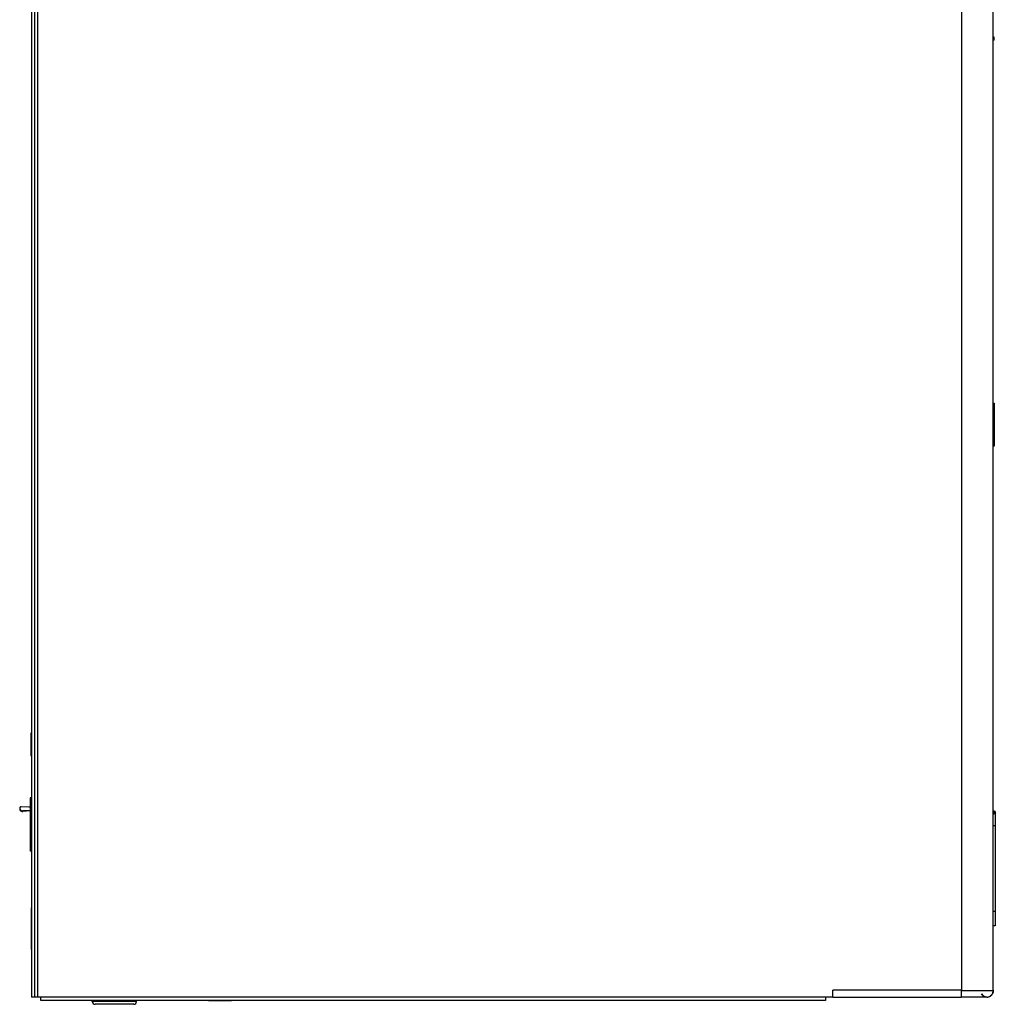
# Model space of a CAD drawing. Units: millimetres. Extents: x -2 to 5252, y -2 to 3712.
# Drawn here: x 2360 to 2702, y 2058 to 2403 of the extents above; entities that cross this region are included whole.
import ezdxf

# ---------------------------------------------------------------- set-up
doc = ezdxf.new("R2010")
doc.units = ezdxf.units.MM
doc.header["$LTSCALE"] = 288.75
doc.layers.add('00_COMPONENTS', color=7, linetype='CONTINUOUS')

msp = doc.modelspace()

# ---------------------------------------------------------------- linework, layer by layer
at = {"layer": '00_COMPONENTS', "linetype": 'Continuous'}
for p, q in [((2364.532, 3330.57), (2364.532, 2060.57)), ((2365.532, 3330.57), (2365.532, 2060.57)), ((2366.732, 2060.57), (2366.732, 3328.57)), ((2690.332, 3328.57), (2690.332, 2062.97)), ((2701.532, 2062.97), (2701.532, 3328.57)), ((2701.832, 2396.82), (2701.532, 2396.82)), ((2701.832, 2395.82), (2701.532, 2395.82)), ((2701.832, 2395.82), (2701.832, 2396.82)), ((2701.532, 2268.57), (2701.832, 2268.57)), ((2701.832, 2268.57), (2701.832, 2253.57)), ((2701.832, 2253.57), (2701.532, 2253.57)), ((2364.532, 2153.07), (2364.195, 2153.07)), ((2364.195, 2153.07), (2364.195, 2145.07)), ((2364.532, 2145.07), (2364.195, 2145.07)), ((2364.532, 2130.37), (2364.032, 2130.37)), ((2364.032, 2130.37), (2364.032, 2111.67)), ((2363.532, 2127.084), (2360.858, 2127.223)), ((2364.032, 2125.974), (2361.393, 2125.813)), ((2364.032, 2125.774), (2361.393, 2125.613)), ((2364.032, 2127.133), (2363.532, 2127.084)), ((2701.532, 2125.82), (2701.832, 2125.82)), ((2701.532, 2124.82), (2701.832, 2124.82)), ((2701.832, 2125.82), (2701.832, 2124.82)), ((2702.132, 2125.57), (2701.832, 2125.57)), ((2702.132, 2125.57), (2702.132, 2085.57)), ((2702.132, 2120.57), (2701.532, 2120.57)), ((2364.532, 2111.87), (2364.032, 2111.87)), ((2364.532, 2111.67), (2364.032, 2111.67)), ((2702.132, 2109.57), (2702.232, 2109.57)), ((2702.232, 2109.57), (2702.232, 2101.57)), ((2702.132, 2101.57), (2702.232, 2101.57)), ((2364.332, 2091.87), (2364.332, 2077.27)), ((2702.132, 2090.57), (2701.532, 2090.57)), ((2702.132, 2085.57), (2701.532, 2085.57)), ((2690.332, 2062.97), (2645.272, 2062.97)), ((2645.272, 2060.57), (2645.272, 2062.97)), ((2690.282, 2062.77), (2690.282, 2060.57)), ((2701.532, 2062.77), (2690.292, 2062.77)), ((2701.532, 2062.97), (2701.532, 2062.77)), ((2365.532, 2060.57), (2364.532, 2060.57)), ((2367.734, 2060.57), (2365.532, 2060.57)), ((2642.731, 2060.595), (2367.733, 2060.595)), ((2367.734, 2059.418), (2367.734, 2060.571)), ((2642.73, 2059.418), (2367.734, 2059.418)), ((2385.782, 2059.042), (2385.782, 2059.418)), ((2401.282, 2059.042), (2401.282, 2059.418)), ((2434.532, 2059.233), (2426.532, 2059.233)), ((2642.73, 2060.62), (2642.73, 2059.418)), ((2645.272, 2060.57), (2642.732, 2060.57)), ((2645.282, 2060.57), (2690.282, 2060.57)), ((2699.332, 2060.57), (2690.292, 2060.57)), ((2401.282, 2059.042), (2385.782, 2059.042)), ((2400.282, 2058.042), (2386.782, 2058.042))]:
    msp.add_line(p, q, dxfattribs=at)
msp.add_lwpolyline([(2690.312, 2062.975), (2690.292, 2062.87), (2690.292, 2060.57)], dxfattribs=at)
for centre, radius, start, end in [((2360.832, 2126.724), 0.5, 87.01844, 175.87016), ((2361.332, 2126.811), 1, 182.91992, 273.5), ((2360.865, 2126.517), 0.533, 165.56309, 175.41579), ((2360.832, 2126.524), 0.5, 165.36634, 175.87016), ((2361.332, 2126.611), 1, 182.91992, 273.5), ((2360.827, 2126.727), 0.494, 146.48438, 158.16954), ((2361.321, 2126.806), 0.988, 197.96892, 206.16135), ((2361.321, 2126.606), 0.988, 197.96892, 206.16135), ((2360.832, 2126.724), 0.5, 140.26954, 146.4977), ((2361.332, 2126.811), 1, 206.15739, 213.15355), ((2361.332, 2126.611), 1, 206.15739, 213.15355), ((2360.836, 2126.72), 0.506, 122.67476, 140.21546), ((2361.337, 2126.815), 1.006, 213.17418, 227.63206), ((2361.337, 2126.615), 1.006, 213.17418, 227.63206), ((2360.832, 2126.724), 0.5, 116.12138, 122.62059), ((2360.83, 2126.73), 0.493, 104.71782, 116.13426), ((2361.327, 2126.805), 0.992, 227.67054, 229.53741), ((2361.327, 2126.605), 0.992, 227.67054, 229.53741), ((2361.336, 2126.816), 1.006, 229.56765, 243.24637), ((2361.336, 2126.616), 1.006, 229.56765, 243.24637), ((2361.329, 2126.799), 0.988, 250.34535, 258.45097), ((2361.329, 2126.599), 0.988, 250.34535, 258.45097), ((2699.332, 2062.77), 2.2, 210.17947, 0), ((2699.318, 2062.752), 2.177, 229.74321, 240.19667), ((2699.332, 2062.751), 2.18, 270.01872, 276.18614), ((2699.328, 2062.789), 2.219, 276.16819, 292.51791), ((2699.342, 2062.75), 2.178, 292.57615, 297.11347), ((2699.33, 2062.773), 2.204, 297.11633, 304.80166), ((2699.339, 2062.767), 2.193, 325.19823, 336.90452), ((2386.782, 2059.042), 1, 180, 270), ((2400.282, 2059.042), 1, 270, 0)]:
    msp.add_arc(centre, radius, start, end, dxfattribs=at)
for points in [[(2360.368, 2126.911), (2360.349, 2126.863), (2360.338, 2126.811), (2360.334, 2126.76)], [(2360.334, 2126.76), (2360.338, 2126.672), (2360.354, 2126.585), (2360.381, 2126.501)], [(2360.334, 2126.56), (2360.338, 2126.472), (2360.354, 2126.385), (2360.381, 2126.301)], [(2360.858, 2127.223), (2360.807, 2127.225), (2360.754, 2127.22), (2360.704, 2127.207)], [(2361.131, 2125.831), (2361.217, 2125.814), (2361.306, 2125.808), (2361.393, 2125.813)], [(2361.131, 2125.631), (2361.217, 2125.614), (2361.306, 2125.608), (2361.393, 2125.613)], [(2701.532, 2062.77), (2701.532, 2062.476), (2701.471, 2062.177), (2701.356, 2061.907)], [(2697.911, 2061.091), (2697.72, 2061.252), (2697.555, 2061.449), (2697.43, 2061.665)], [(2699.332, 2060.57), (2698.954, 2060.57), (2698.564, 2060.675), (2698.235, 2060.863)], [(2701.139, 2061.515), (2700.991, 2061.302), (2700.801, 2061.112), (2700.587, 2060.964)]]:
    msp.add_open_spline(points, degree=3, dxfattribs=at)

doc.saveas('drawing.dxf')
